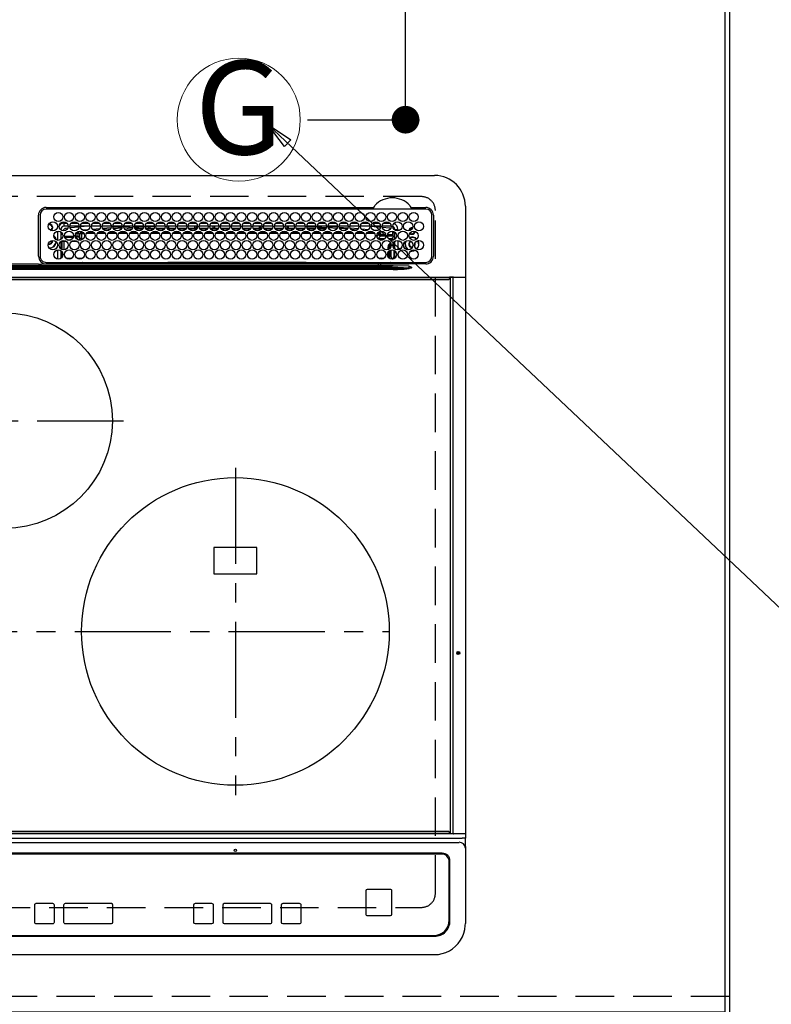
# Model space of a CAD drawing. Extents: x 28111 to 54247, y -21830 to -13430.
# Drawn here: x 45939 to 46427, y -15675 to -15035 of the extents above; entities that cross this region are included whole.
import ezdxf
from ezdxf.enums import TextEntityAlignment as Align

# ---------------------------------------------------------------- set-up
doc = ezdxf.new("R2010")
doc.units = 0
doc.header["$LTSCALE"] = 50
doc.header["$MEASUREMENT"] = 0
for name, pattern in [('CENTER', [2, 1.25, -0.25, 0.25, -0.25]), ('DASHED', [0.75, 0.5, -0.25]), ('HIDDEN', [0.375, 0.25, -0.125])]:
    doc.linetypes.add(name, pattern=pattern)
doc.layers.get('0').update_dxf_attribs({"linetype": 'CONTINUOUS'})
for name, color, linetype in [('111-壁仕上', 3, 'CONTINUOUS'), ('121-キャビネット（中）', 253, 'HIDDEN'), ('126-甲板', 2, 'CONTINUOUS'), ('150-機器', 8, 'CONTINUOUS'), ('160-文字', 254, 'CONTINUOUS'), ('166-寸法B', 11, 'CONTINUOUS')]:
    doc.layers.add(name, color=color, linetype=linetype)
doc.styles.add('KH001', font='txt')
doc.dimstyles.new('KH1xx030', dxfattribs={"dimscale": 30, "dimtxt": 2, "dimasz": 0.6, "dimexe": 0.3, "dimexo": 1.2, "dimgap": 0.5, "dimtad": 3, "dimdec": 1, "dimdsep": 46, "dimlunit": 6, "dimtxsty": 'KH001', "dimblk": 'DOT', "dimcen": 1, "dimdle": 1, "dimclrd": 256, "dimclre": 256, "dimclrt": 256, "dimadec": 0, "dimazin": 0, "dimtfac": 1, "dimtdec": 1, "dimtix": 1, "dimtmove": 2, "dimatfit": 3, "dimldrblk": 'CLOSEDBLANK', "dimfxl": 1, "dimtolj": 1, "dimtzin": 0, "dimlwd": -1, "dimlwe": -1, "dimarcsym": 0})

# ---------------------------------------------------------------- blocks, each defined once
blk = doc.blocks.new('_Dot')
at = {"color": 0, "linetype": 'ByBlock', "lineweight": -2}
blk.add_line((-0.5, 0), (-1, 0), dxfattribs=at)
at = {"color": 0, "linetype": 'ByBlock', "const_width": 0.5}
blk.add_lwpolyline([(-0.25, 0, 1), (0.25, 0, 1)], format="xyb", close=True, dxfattribs=at)
blk = doc.blocks.new('*D128')
at = {"layer": '166-寸法B', "transparency": 16777216}
for p, q in [((46432.96, -14780.06), (46805.8, -14780.06)), ((46796.8, -14798.06), (46796.8, -15662.06)), ((46432.96, -15680.06), (46805.8, -15680.06))]:
    blk.add_line(p, q, dxfattribs=at)
at = {"layer": '166-寸法B', "transparency": 16777216, "xscale": 18, "yscale": 18, "zscale": 18}
for p, rotation in [((46796.8, -14780.06), 90), ((46796.8, -15680.06), 270)]:
    blk.add_blockref('_Dot', p, dxfattribs=dict(at, rotation=rotation))
at = {"layer": '166-寸法B', "transparency": 16777216, "insert": (46751.8, -15230.06), "char_height": 60, "attachment_point": 5, "rotation": 90, "style": 'KH001'}
blk.add_mtext('\\A1;900', dxfattribs=at)
blk = doc.blocks.new('_ClosedBlank')
at = {"color": 0, "linetype": 'ByBlock', "lineweight": -2}
for p, q in [((-1, 0.167), (0, 0)), ((-1, 0.167), (-1, -0.167)), ((0, 0), (-1, -0.167))]:
    blk.add_line(p, q, dxfattribs=at)
blk = doc.blocks.new('*D138')
at = {"layer": '166-寸法B', "transparency": 16777216}
for p, q in [((46016.36, -14780.06), (46198.39, -14780.06)), ((46189.39, -15082.06), (46189.39, -14798.06)), ((46125.55, -15100.06), (46198.39, -15100.06))]:
    blk.add_line(p, q, dxfattribs=at)
at = {"layer": '166-寸法B', "transparency": 16777216, "xscale": 18, "yscale": 18, "zscale": 18}
for p, rotation in [((46189.39, -14780.06), 90), ((46189.39, -15100.06), 270)]:
    blk.add_blockref('_Dot', p, dxfattribs=dict(at, rotation=rotation))
at = {"layer": '166-寸法B', "transparency": 16777216, "insert": (46144.39, -14940.06), "char_height": 60, "attachment_point": 5, "rotation": 90, "style": 'KH001'}
blk.add_mtext('\\A1;320', dxfattribs=at)

msp = doc.modelspace()

# ---------------------------------------------------------------- linework, layer by layer
at = {"layer": '111-壁仕上', "ltscale": 2}
msp.add_line((46399.96, -14569.18), (46399.96, -16261.47), dxfattribs=at)
at = {"layer": '121-キャビネット（中）', "ltscale": 2}
msp.add_lwpolyline([(46399.96, -15670.06), (44261.96, -15670.06), (44261.96, -15011.06)], dxfattribs=at)
at = {"layer": '126-甲板', "linetype": 'DASHED'}
for p, q in [((46199.77, -15150.06), (45657.77, -15150.06)), ((46208.77, -15603.06), (46208.77, -15159.06)), ((45657.77, -15612.06), (46199.77, -15612.06))]:
    msp.add_line(p, q, dxfattribs=at)
at = {"layer": '126-甲板'}
msp.add_lwpolyline([(42802.96, -14780.06), (46396.96, -14780.06), (46396.96, -15680.06), (42802.96, -15680.06)], close=True, dxfattribs=at)
at = {"layer": '126-甲板', "linetype": 'DASHED'}
for centre, start, end in [((46199.77, -15159.06), 0, 90), ((46199.77, -15603.06), 270, 0)]:
    msp.add_arc(centre, 9, start, end, dxfattribs=at)
at = {"layer": '150-機器', "color": 13, "linetype": 'Continuous'}
for p, q in [((45649.27, -15136.33), (46208.27, -15136.33)), ((45955.77, -15157.11), (46168.5, -15157.11)), ((46202.47, -15158.13), (45955.77, -15158.13)), ((46168.5, -15157.11), (46168.67, -15157.1)), ((46192.86, -15157.1), (46192.95, -15157.11)), ((46192.95, -15157.11), (46193.03, -15157.11)), ((46193.03, -15157.11), (46202.47, -15157.11)), ((46228.27, -15156.33), (46228.27, -15202.33)), ((45950.77, -15188.83), (45950.74, -15162.13)), ((45951.77, -15162.13), (45951.77, -15188.83)), ((45958.17, -15167.73), (45958.17, -15167.95)), ((45958.17, -15167.95), (45958.17, -15168.36)), ((45967.37, -15169.33), (45967.37, -15167.33)), ((45967.37, -15167.33), (45969.31, -15167.33)), ((45971.93, -15167.33), (45976.31, -15167.33)), ((45978.93, -15167.33), (45983.31, -15167.33)), ((45985.93, -15167.33), (45990.31, -15167.33)), ((45992.93, -15167.33), (45997.31, -15167.33)), ((45999.93, -15167.33), (46004.31, -15167.33)), ((46006.93, -15167.33), (46011.31, -15167.33)), ((46013.93, -15167.33), (46018.31, -15167.33)), ((46020.93, -15167.33), (46025.31, -15167.33)), ((46027.93, -15167.33), (46032.31, -15167.33)), ((46034.93, -15167.33), (46039.31, -15167.33)), ((46041.93, -15167.33), (46046.31, -15167.33)), ((46048.93, -15167.33), (46053.31, -15167.33)), ((46055.93, -15167.33), (46060.31, -15167.33)), ((46062.93, -15167.33), (46067.31, -15167.33)), ((46069.93, -15167.33), (46074.31, -15167.33)), ((46076.93, -15167.33), (46081.31, -15167.33)), ((46083.93, -15167.33), (46088.31, -15167.33)), ((46090.93, -15167.33), (46095.31, -15167.33)), ((46097.93, -15167.33), (46102.31, -15167.33)), ((46104.93, -15167.33), (46109.31, -15167.33)), ((46111.93, -15167.33), (46116.31, -15167.33)), ((46118.93, -15167.33), (46123.31, -15167.33)), ((46125.93, -15167.33), (46130.31, -15167.33)), ((46132.93, -15167.33), (46137.31, -15167.33)), ((46139.93, -15167.33), (46144.31, -15167.33)), ((46146.93, -15167.33), (46151.31, -15167.33)), ((46153.93, -15167.33), (46158.31, -15167.33)), ((46160.93, -15167.33), (46165.31, -15167.33)), ((46167.93, -15167.33), (46172.31, -15167.33)), ((46174.93, -15167.33), (46179.31, -15167.33)), ((46206.47, -15188.83), (46206.47, -15162.13)), ((46207.49, -15162.13), (46207.49, -15188.83)), ((45957.29, -15168.38), (45957.37, -15168.36)), ((45957.37, -15168.36), (45957.37, -15168.23)), ((45959.52, -15169.71), (45959.93, -15169.71)), ((45959.93, -15170.51), (45959.52, -15170.51)), ((45959.93, -15169.71), (45960.14, -15169.71)), ((45960.14, -15170.51), (45959.93, -15170.51)), ((45963.37, -15178.47), (45963.37, -15172.49)), ((45965.37, -15171.33), (45964.84, -15171.33)), ((45965.37, -15171.33), (45965.37, -15171.82)), ((45965.37, -15173.04), (45965.37, -15177.92)), ((45965.83, -15173.46), (45965.37, -15173.46)), ((45970.11, -15169.33), (45967.37, -15169.33)), ((45969.86, -15170.59), (45968.56, -15170.73)), ((45977.11, -15169.33), (45971.12, -15169.33)), ((45977.08, -15169.87), (45971.31, -15170.44)), ((45975.25, -15175.74), (45975.25, -15173.87)), ((45975.25, -15173.87), (45976.24, -15173.87)), ((45976.24, -15173.87), (45976.24, -15175.74)), ((45977.12, -15172.52), (45977.12, -15172.58)), ((45977.12, -15172.58), (45977.14, -15172.7)), ((45977.14, -15172.7), (45977.14, -15172.79)), ((45977.14, -15172.79), (45977.15, -15172.85)), ((45978.73, -15172.74), (45977.15, -15172.87)), ((45977.15, -15172.85), (45977.15, -15172.87)), ((45977.7, -15177.2), (45977.7, -15174.15)), ((45978.7, -15174.15), (45977.7, -15174.15)), ((45984.11, -15169.33), (45978.12, -15169.33)), ((45982.75, -15169.33), (45978.14, -15169.76)), ((45978.7, -15173.15), (45979.4, -15173.15)), ((45978.7, -15173.17), (45978.7, -15173.15)), ((45978.7, -15173.23), (45978.7, -15173.17)), ((45978.7, -15173.32), (45978.7, -15173.23)), ((45978.7, -15173.44), (45978.7, -15173.32)), ((45978.7, -15173.6), (45978.7, -15173.44)), ((45978.7, -15173.77), (45978.7, -15173.6)), ((45978.7, -15173.95), (45978.7, -15173.77)), ((45978.7, -15174.15), (45978.7, -15173.95)), ((45978.7, -15174.15), (45978.7, -15177.2)), ((45980.24, -15174.15), (45978.7, -15174.15)), ((45979.28, -15171.69), (45983.3, -15171.35)), ((45987.23, -15174.14), (45981.95, -15174.15)), ((45982.8, -15173.14), (45986.39, -15173.13)), ((45991.11, -15169.33), (45985.12, -15169.33)), ((45985.75, -15171.14), (45990.78, -15170.72)), ((45989.84, -15171.8), (45986.82, -15172.06)), ((45994.23, -15174.13), (45988.95, -15174.14)), ((45989.82, -15173.13), (45993.37, -15173.12)), ((45998.11, -15169.33), (45992.12, -15169.33)), ((45992.39, -15170.58), (45997.97, -15170.11)), ((45997.46, -15171.16), (45993.05, -15171.53)), ((46001.23, -15174.13), (45995.96, -15174.13)), ((45996.83, -15173.12), (46000.37, -15173.12)), ((46005.11, -15169.33), (45999.12, -15169.33)), ((45999.24, -15170.01), (46005.1, -15169.64)), ((46004.8, -15170.66), (45999.65, -15170.99)), ((46008.22, -15174.12), (46002.97, -15174.12)), ((46003.84, -15173.12), (46007.36, -15173.11)), ((46012.11, -15169.33), (46006.12, -15169.33)), ((46006.17, -15169.58), (46010.09, -15169.33)), ((46011.93, -15170.22), (46006.38, -15170.56)), ((46008.29, -15171.06), (46011.6, -15171.06)), ((46015.22, -15174.11), (46009.97, -15174.12)), ((46010.85, -15173.11), (46014.35, -15173.11)), ((46019.11, -15169.33), (46013.12, -15169.33)), ((46019.07, -15169.77), (46013.26, -15170.13)), ((46013.36, -15170.56), (46018.87, -15170.56)), ((46013.63, -15171.06), (46018.6, -15171.06)), ((46022.21, -15174.1), (46016.98, -15174.11)), ((46017.86, -15173.1), (46021.34, -15173.1)), ((46026.11, -15169.33), (46020.12, -15169.33)), ((46021.24, -15169.63), (46020.19, -15169.7)), ((46020.36, -15170.56), (46022.37, -15170.56)), ((46020.63, -15171.06), (46025.6, -15171.06)), ((46026.08, -15169.43), (46021.24, -15169.63)), ((46022.37, -15170.56), (46022.37, -15169.61)), ((46023.37, -15170.56), (46022.37, -15170.56)), ((46023.37, -15170.56), (46023.37, -15169.64)), ((46023.37, -15170.56), (46025.87, -15170.56)), ((46029.21, -15174.1), (46023.98, -15174.1)), ((46024.87, -15173.1), (46028.34, -15173.1)), ((46033.11, -15169.33), (46027.12, -15169.33)), ((46027.36, -15170.56), (46032.87, -15170.56)), ((46027.63, -15171.06), (46032.6, -15171.06)), ((46036.21, -15174.09), (46030.99, -15174.09)), ((46031.88, -15173.09), (46035.33, -15173.09)), ((46040.11, -15169.33), (46034.12, -15169.33)), ((46034.17, -15169.33), (46034.17, -15169.93)), ((46035.17, -15170.56), (46034.36, -15170.56)), ((46034.63, -15171.06), (46039.6, -15171.06)), ((46035.17, -15169.33), (46035.17, -15170.56)), ((46035.17, -15170.56), (46039.87, -15170.56)), ((46043.2, -15174.08), (46037.99, -15174.09)), ((46038.89, -15173.09), (46042.32, -15173.08)), ((46047.11, -15169.33), (46041.12, -15169.33)), ((46041.36, -15170.56), (46046.87, -15170.56)), ((46041.63, -15171.06), (46046.6, -15171.06)), ((46050.2, -15174.08), (46045, -15174.08)), ((46045.9, -15173.08), (46049.32, -15173.08)), ((46054.11, -15169.33), (46048.12, -15169.33)), ((46048.36, -15170.56), (46052.37, -15170.56)), ((46048.63, -15171.06), (46053.6, -15171.06)), ((46057.19, -15174.07), (46052, -15174.07)), ((46052.37, -15170.56), (46052.37, -15169.33)), ((46053.37, -15170.56), (46052.37, -15170.56)), ((46052.91, -15173.07), (46056.31, -15173.07)), ((46053.37, -15170.56), (46053.37, -15169.33)), ((46053.37, -15170.56), (46053.87, -15170.56)), ((46061.11, -15169.33), (46055.12, -15169.33)), ((46055.36, -15170.56), (46060.87, -15170.56)), ((46055.63, -15171.06), (46060.6, -15171.06)), ((46064.19, -15174.06), (46059.01, -15174.07)), ((46059.92, -15173.07), (46063.3, -15173.07)), ((46068.11, -15169.33), (46062.12, -15169.33)), ((46062.36, -15170.56), (46064.17, -15170.56)), ((46062.63, -15171.06), (46067.6, -15171.06)), ((46064.17, -15169.33), (46064.17, -15170.56)), ((46065.17, -15170.56), (46064.17, -15170.56)), ((46065.17, -15169.33), (46065.17, -15170.56)), ((46065.17, -15170.56), (46067.87, -15170.56)), ((46071.19, -15174.05), (46066.01, -15174.06)), ((46066.93, -15173.06), (46070.29, -15173.06)), ((46075.11, -15169.33), (46069.12, -15169.33)), ((46069.36, -15170.56), (46074.87, -15170.56)), ((46069.63, -15171.06), (46074.6, -15171.06)), ((46074.17, -15174.05), (46073.02, -15174.05)), ((46073.94, -15173.06), (46074.17, -15173.06)), ((46074.17, -15173.06), (46077.29, -15173.06)), ((46078.19, -15174.05), (46074.17, -15174.05)), ((46082.11, -15169.33), (46076.12, -15169.33)), ((46076.36, -15170.56), (46081.87, -15170.56)), ((46076.63, -15171.06), (46081.6, -15171.06)), ((46085.19, -15174.06), (46080.01, -15174.06)), ((46080.93, -15173.06), (46084.3, -15173.07)), ((46089.11, -15169.33), (46083.12, -15169.33)), ((46083.37, -15170.56), (46083.36, -15170.56)), ((46083.37, -15170.56), (46083.37, -15169.33)), ((46083.37, -15170.56), (46088.87, -15170.56)), ((46083.63, -15171.06), (46088.6, -15171.06)), ((46092.19, -15174.07), (46087.01, -15174.06)), ((46087.92, -15173.07), (46091.31, -15173.07)), ((46096.11, -15169.33), (46090.12, -15169.33)), ((46090.36, -15170.56), (46094.17, -15170.56)), ((46090.63, -15171.06), (46095.6, -15171.06)), ((46099.2, -15174.07), (46094, -15174.07)), ((46094.17, -15169.33), (46094.17, -15170.56)), ((46095.17, -15170.56), (46094.17, -15170.56)), ((46094.91, -15173.08), (46098.32, -15173.08)), ((46095.17, -15169.33), (46095.17, -15170.56)), ((46095.17, -15170.56), (46095.87, -15170.56)), ((46103.11, -15169.33), (46097.12, -15169.33)), ((46097.36, -15170.56), (46102.87, -15170.56)), ((46097.63, -15171.06), (46102.6, -15171.06)), ((46106.2, -15174.08), (46101, -15174.08)), ((46101.9, -15173.08), (46105.33, -15173.09)), ((46110.11, -15169.33), (46104.12, -15169.33)), ((46104.36, -15170.56), (46109.87, -15170.56)), ((46104.63, -15171.06), (46109.6, -15171.06)), ((46113.2, -15174.09), (46108, -15174.08)), ((46108.88, -15173.09), (46112.34, -15173.09)), ((46117.11, -15169.33), (46111.12, -15169.33)), ((46111.36, -15170.56), (46112.37, -15170.56)), ((46111.63, -15171.06), (46116.6, -15171.06)), ((46112.37, -15170.56), (46112.37, -15169.33)), ((46113.37, -15170.56), (46112.37, -15170.56)), ((46113.37, -15170.56), (46113.37, -15169.33)), ((46113.37, -15170.56), (46116.87, -15170.56)), ((46120.21, -15174.09), (46114.99, -15174.09)), ((46115.87, -15173.1), (46119.34, -15173.1)), ((46124.11, -15169.33), (46118.12, -15169.33)), ((46118.36, -15170.56), (46123.87, -15170.56)), ((46118.63, -15171.06), (46123.6, -15171.06)), ((46124.09, -15169.54), (46120.37, -15169.33)), ((46127.21, -15174.1), (46121.99, -15174.1)), ((46122.86, -15173.1), (46126.35, -15173.11)), ((46131.11, -15169.33), (46125.12, -15169.33)), ((46131.02, -15169.93), (46125.17, -15169.6)), ((46125.36, -15170.56), (46130.87, -15170.56)), ((46125.63, -15171.06), (46130.6, -15171.06)), ((46134.22, -15174.11), (46128.98, -15174.1)), ((46129.85, -15173.11), (46133.36, -15173.11)), ((46138.11, -15169.33), (46132.12, -15169.33)), ((46137.9, -15170.32), (46132.24, -15170)), ((46132.36, -15170.56), (46137.87, -15170.56)), ((46132.63, -15171.06), (46137.6, -15171.06)), ((46141.22, -15174.11), (46135.98, -15174.11)), ((46136.84, -15173.12), (46140.37, -15173.12)), ((46145.11, -15169.33), (46139.12, -15169.33)), ((46139.13, -15169.39), (46144.8, -15169.7)), ((46144.75, -15170.7), (46139.31, -15170.39)), ((46139.63, -15171.06), (46140.04, -15171.06)), ((46148.22, -15174.12), (46142.97, -15174.12)), ((46143.83, -15173.12), (46147.38, -15173.13)), ((46144.79, -15170.7), (46144.75, -15170.7)), ((46144.8, -15169.7), (46145.08, -15169.73)), ((46152.11, -15169.33), (46146.12, -15169.33)), ((46146.21, -15169.82), (46151.91, -15170.29)), ((46151.39, -15171.25), (46146.56, -15170.85)), ((46155.23, -15174.13), (46149.97, -15174.12)), ((46150.82, -15173.13), (46154.39, -15173.13)), ((46159.11, -15169.33), (46153.12, -15169.33)), ((46153.31, -15170.4), (46158.72, -15170.85)), ((46157.88, -15171.78), (46153.95, -15171.46)), ((46162.23, -15174.13), (46156.96, -15174.13)), ((46157.81, -15173.14), (46161.4, -15173.14)), ((46166.11, -15169.33), (46160.12, -15169.33)), ((46160.66, -15171), (46165.27, -15171.38)), ((46163.9, -15172.27), (46161.89, -15172.11)), ((46169.24, -15174.15), (46163.96, -15174.14)), ((46164.79, -15173.14), (46168.4, -15173.15)), ((46166.12, -15169.38), (46165.58, -15169.33)), ((46173.11, -15169.33), (46167.12, -15169.33)), ((46173.04, -15170.04), (46167.12, -15169.47)), ((46168.18, -15171.62), (46171.27, -15171.87)), ((46171.26, -15172.07), (46171.25, -15172.16)), ((46171.27, -15171.87), (46171.26, -15172.07)), ((46171.27, -15171.87), (46171.55, -15171.95)), ((46173.09, -15173.87), (46172.09, -15173.87)), ((46172.09, -15174.74), (46172.09, -15173.87)), ((46173.09, -15173.87), (46173.09, -15174.74)), ((46180.12, -15169.33), (46174.12, -15169.33)), ((46179.13, -15170.66), (46174.22, -15170.16)), ((46179.36, -15170.7), (46179.13, -15170.66)), ((46179.72, -15170.85), (46179.36, -15170.7)), ((46180.93, -15172.65), (46180.93, -15174.74)), ((46180.98, -15172.66), (46180.93, -15172.65)), ((46180.98, -15173.18), (46180.98, -15172.66)), ((46182.37, -15173.46), (46180.98, -15173.46)), ((46181.03, -15173.69), (46181, -15173.68)), ((46181.03, -15173.69), (46181.03, -15175.77)), ((46182.37, -15173.69), (46181.03, -15173.69)), ((46182.37, -15171.33), (46184.37, -15171.33)), ((46182.37, -15171.82), (46182.37, -15171.33)), ((46182.37, -15177.92), (46182.37, -15173.04)), ((46184.37, -15171.33), (46184.37, -15172.37)), ((45959.52, -15178.96), (45959.49, -15178.65)), ((45966.51, -15174.69), (45965.37, -15174.69)), ((45965.37, -15179.14), (45965.37, -15184.02)), ((45965.78, -15176.77), (45966.32, -15176.77)), ((45965.78, -15176.77), (45966.13, -15177.12)), ((45966.2, -15179.2), (45965.86, -15178.86)), ((45967.2, -15179.2), (45966.2, -15179.2)), ((45966.2, -15184.44), (45966.2, -15179.2)), ((45967.2, -15179.2), (45967.2, -15178.58)), ((45968.93, -15179.2), (45967.2, -15179.2)), ((45967.2, -15179.2), (45967.2, -15184.58)), ((45967.63, -15175.74), (45973.6, -15175.74)), ((45973.34, -15176.74), (45967.89, -15176.74)), ((45969.34, -15178.2), (45971.89, -15178.2)), ((45975.93, -15179.2), (45972.3, -15179.2)), ((45974.63, -15175.74), (45975.25, -15175.74)), ((45975.25, -15176.74), (45974.89, -15176.74)), ((45975.25, -15175.74), (45976.24, -15175.74)), ((45975.25, -15175.74), (45975.25, -15176.74)), ((45976.7, -15178.2), (45975.25, -15176.74)), ((45976.24, -15175.74), (45977.7, -15177.2)), ((45976.34, -15178.2), (45976.7, -15178.2)), ((45976.7, -15178.34), (45976.7, -15178.2)), ((45978.7, -15177.2), (45977.7, -15177.2)), ((46170.63, -15175.21), (46170.63, -15175.75)), ((46170.69, -15176.14), (46172.09, -15174.74)), ((46173.09, -15175.74), (46171.63, -15177.2)), ((46171.63, -15177.2), (46176.08, -15177.2)), ((46171.63, -15177.73), (46171.63, -15177.2)), ((46173.09, -15174.74), (46172.09, -15174.74)), ((46174.89, -15178.2), (46172.34, -15178.2)), ((46173.09, -15174.74), (46173.09, -15175.74)), ((46173.09, -15174.74), (46176.52, -15174.74)), ((46176.6, -15175.74), (46173.09, -15175.74)), ((46180.98, -15175.74), (46177.63, -15175.74)), ((46177.71, -15174.74), (46180.93, -15174.74)), ((46178.15, -15177.2), (46180.49, -15177.2)), ((46180.49, -15178.2), (46179.34, -15178.2)), ((46180.49, -15177.2), (46181.92, -15175.77)), ((46180.49, -15178.2), (46180.49, -15177.2)), ((46180.49, -15178.2), (46181.49, -15178.2)), ((46180.49, -15178.48), (46180.49, -15178.2)), ((46181.03, -15175.77), (46180.98, -15175.74)), ((46181.03, -15175.77), (46181.92, -15175.77)), ((46181.47, -15180.16), (46181.49, -15180.16)), ((46182.37, -15177.32), (46181.49, -15178.2)), ((46181.49, -15178.2), (46181.49, -15178.35)), ((46181.49, -15180.12), (46181.49, -15180.16)), ((46181.49, -15180.16), (46181.58, -15180.16)), ((46182.37, -15184.02), (46182.37, -15179.14)), ((46184.37, -15178.59), (46184.37, -15184.57)), ((46195.32, -15180.96), (46195.28, -15180.6)), ((45963.37, -15190.67), (45963.37, -15184.69)), ((45965.37, -15185.24), (45965.37, -15190.12)), ((45966.2, -15189.2), (45966.2, -15186.16)), ((46178.03, -15182.66), (46178.53, -15182.66)), ((46178.03, -15184.44), (46178.03, -15182.66)), ((46178.03, -15189.2), (46178.03, -15186.16)), ((46179.03, -15182.66), (46178.53, -15182.66)), ((46178.53, -15184.23), (46178.53, -15182.66)), ((46178.53, -15189.84), (46178.53, -15185.52)), ((46179.03, -15182.66), (46179.03, -15183.89)), ((46179.03, -15185.13), (46179.03, -15190.23)), ((46180, -15189.19), (46180, -15184.74)), ((46181.12, -15181.65), (46181.12, -15181.51)), ((46181.62, -15181.16), (46181.15, -15181.16)), ((46181.67, -15182.97), (46181.46, -15182.97)), ((46181.62, -15181.16), (46181.62, -15182.14)), ((46181.63, -15182.14), (46181.62, -15182.14)), ((46181.67, -15183.14), (46181.67, -15183.32)), ((46181.67, -15184.87), (46181.67, -15189.17)), ((46182.37, -15190.12), (46182.37, -15185.24)), ((46192.6, -15185.46), (46193.57, -15185.56)), ((46192.8, -15185.29), (46193.57, -15185.36)), ((46193.57, -15183.06), (46193.73, -15183.05)), ((46193.57, -15185.36), (46194.81, -15185.18)), ((46193.57, -15185.56), (46194.86, -15185.37)), ((46194.81, -15185.18), (46195.61, -15184.85)), ((46194.86, -15185.37), (46195.85, -15184.95)), ((46195.12, -15181.76), (46195.18, -15181.63)), ((46195.18, -15181.63), (46195.32, -15180.96)), ((45955.77, -15192.83), (46202.47, -15192.83)), ((45967.2, -15192.83), (45967.2, -15193.82)), ((45968.87, -15190.12), (45972.36, -15190.12)), ((45975.87, -15190.12), (45979.36, -15190.12)), ((45979.97, -15193.05), (45979.49, -15193.54)), ((45979.49, -15193.66), (45979.49, -15193.54)), ((45979.95, -15193.83), (45979.96, -15193.15)), ((45980.46, -15193.15), (45980.45, -15193.83)), ((45980.46, -15192.83), (45980.46, -15193.15)), ((46034.87, -15193.15), (45980.46, -15193.15)), ((46034.86, -15193.83), (46034.87, -15193.15)), ((46034.87, -15193.15), (46034.87, -15192.95)), ((46035.17, -15192.95), (46035.17, -15192.83)), ((46035.17, -15192.95), (46035.17, -15193.15)), ((46124.56, -15192.95), (46035.17, -15192.95)), ((46035.17, -15193.46), (46035.17, -15193.15)), ((46035.17, -15193.15), (46124.56, -15193.15)), ((46124.56, -15193.46), (46035.17, -15193.46)), ((46124.56, -15192.95), (46124.56, -15192.83)), ((46124.56, -15193.15), (46124.56, -15192.95)), ((46124.56, -15193.46), (46124.56, -15193.15)), ((46124.86, -15192.95), (46124.86, -15193.15)), ((46124.86, -15193.15), (46124.87, -15193.83)), ((46179.31, -15193.15), (46124.86, -15193.15)), ((46173.63, -15190.68), (46173.63, -15190.12)), ((46173.63, -15190.12), (46175.36, -15190.12)), ((46179.31, -15193.15), (46179.31, -15192.83)), ((46179.32, -15193.83), (46179.31, -15193.15)), ((46179.81, -15193.15), (46179.82, -15193.83)), ((46180.53, -15193.82), (46180.53, -15192.83)), ((46180.53, -15193.82), (46180.53, -15192.83)), ((46181.41, -15193.54), (46180.7, -15192.83)), ((46181.12, -15190.19), (46181, -15190.19)), ((46181.12, -15190.24), (46181.12, -15190.19)), ((46181.62, -15190.24), (46181.12, -15190.24)), ((46181.62, -15190.18), (46181.63, -15190.17)), ((46181.62, -15190.18), (46181.62, -15190.24)), ((46181.62, -15190.24), (46181.81, -15190.43)), ((46181.97, -15192.96), (46181.97, -15192.83)), ((45676.11, -15196.47), (46181.42, -15196.47)), ((46181.42, -15197.41), (45676.11, -15197.41)), ((45685.81, -15195.15), (46171.72, -15195.15)), ((46171.72, -15195.93), (45685.81, -15195.93)), ((45950.75, -15193.92), (45928.77, -15193.92)), ((46035.66, -15195.03), (45928.77, -15195.03)), ((45953.48, -15193.83), (46075.69, -15193.83)), ((45979.49, -15193.66), (45979.95, -15193.66)), ((46171.72, -15195.03), (46035.66, -15195.03)), ((46075.69, -15193.83), (46171.72, -15193.83)), ((46171.72, -15195.03), (46171.72, -15193.83)), ((46171.72, -15193.83), (46173.12, -15193.83)), ((46173.21, -15195.03), (46171.72, -15195.03)), ((46171.72, -15195.15), (46171.72, -15195.03)), ((46171.72, -15195.15), (46171.72, -15195.93)), ((46173.12, -15193.83), (46191.09, -15193.83)), ((46181.42, -15196.47), (46173.14, -15195.97)), ((46173.21, -15195.03), (46173.21, -15195.19)), ((46181.36, -15195.15), (46173.21, -15195.03)), ((46173.21, -15195.19), (46191.72, -15196.3)), ((46191.72, -15195.33), (46181.36, -15195.15)), ((46181.42, -15196.47), (46181.42, -15197.41)), ((46191.09, -15193.83), (46191.61, -15193.83)), ((46191.61, -15193.83), (46191.61, -15193.68)), ((46193.21, -15193.85), (46191.61, -15193.83)), ((46191.7, -15196.53), (46193.19, -15196.35)), ((46191.7, -15196.53), (46191.71, -15196.56)), ((46191.71, -15196.56), (46191.72, -15196.59)), ((46191.72, -15196.3), (46191.72, -15195.33)), ((46191.72, -15196.59), (46191.73, -15196.62)), ((46191.73, -15196.62), (46191.74, -15196.66)), ((46191.74, -15196.66), (46191.75, -15196.69)), ((46191.75, -15196.69), (46191.76, -15196.72)), ((46191.76, -15196.72), (46191.77, -15196.76)), ((46191.77, -15196.76), (46191.78, -15196.79)), ((46193.19, -15196.36), (46191.78, -15196.79)), ((46193.19, -15196.35), (46193.21, -15196.35)), ((46193.21, -15196.35), (46193.19, -15196.36)), ((46202.47, -15193.85), (46193.21, -15193.85)), ((46193.21, -15195.83), (46193.21, -15196.35)), ((45639.67, -15202.33), (46217.87, -15202.33)), ((46217.87, -15202.83), (45639.67, -15202.83)), ((45639.97, -15203.83), (46217.57, -15203.83)), ((46220.58, -15202.33), (46217.87, -15202.33)), ((46217.87, -15202.33), (46217.87, -15202.83)), ((46217.87, -15202.83), (46217.87, -15203.53)), ((46218.67, -15202.57), (46218.68, -15202.52)), ((46218.67, -15202.63), (46218.67, -15202.57)), ((46220.43, -15202.63), (46218.67, -15202.63)), ((46218.67, -15564.03), (46218.67, -15202.63)), ((46218.68, -15202.52), (46218.69, -15202.46)), ((46218.69, -15202.46), (46218.71, -15202.42)), ((46218.71, -15202.42), (46218.73, -15202.38)), ((46218.73, -15202.38), (46218.76, -15202.35)), ((46218.76, -15202.35), (46218.79, -15202.34)), ((46218.79, -15202.34), (46218.82, -15202.33)), ((46220.43, -15202.57), (46220.44, -15202.52)), ((46220.43, -15202.63), (46220.43, -15202.57)), ((46220.94, -15202.63), (46220.43, -15202.63)), ((46220.43, -15564.03), (46220.43, -15202.63)), ((46220.44, -15202.52), (46220.46, -15202.46)), ((46220.46, -15202.46), (46220.48, -15202.42)), ((46220.48, -15202.42), (46220.5, -15202.38)), ((46220.5, -15202.38), (46220.53, -15202.35)), ((46220.53, -15202.35), (46220.55, -15202.34)), ((46220.55, -15202.34), (46220.58, -15202.33)), ((46220.58, -15202.33), (46220.94, -15202.33)), ((46220.58, -15202.33), (46220.58, -15202.33)), ((46220.94, -15202.63), (46220.94, -15202.33)), ((46220.94, -15202.33), (46226.67, -15202.33)), ((46226.67, -15202.63), (46220.94, -15202.63)), ((46226.67, -15202.63), (46226.67, -15202.33)), ((46226.67, -15202.33), (46228.37, -15202.33)), ((46228.67, -15202.63), (46226.67, -15202.63)), ((46228.67, -15564.03), (46228.67, -15202.63)), ((46092.77, -15378.21), (46064.77, -15378.21)), ((46064.77, -15378.21), (46064.77, -15395.21)), ((46092.77, -15395.21), (46092.77, -15378.21)), ((46064.77, -15395.21), (46092.77, -15395.21)), ((45639.67, -15563.83), (46217.87, -15563.83)), ((46217.87, -15564.33), (45639.67, -15564.33)), ((46217.57, -15562.83), (45639.97, -15562.83)), ((46217.87, -15563.83), (46217.87, -15563.13)), ((46217.87, -15563.83), (46217.87, -15564.33)), ((46220.58, -15564.33), (46217.87, -15564.33)), ((46218.67, -15564.09), (46218.67, -15564.03)), ((46218.68, -15564.15), (46218.67, -15564.09)), ((46218.69, -15564.2), (46218.68, -15564.15)), ((46218.71, -15564.24), (46218.69, -15564.2)), ((46218.73, -15564.28), (46218.71, -15564.24)), ((46218.76, -15564.31), (46218.73, -15564.28)), ((46218.79, -15564.33), (46218.76, -15564.31)), ((46218.82, -15564.33), (46218.79, -15564.33)), ((46220.43, -15564.03), (46220.43, -15564.09)), ((46220.43, -15564.09), (46220.44, -15564.15)), ((46220.44, -15564.15), (46220.46, -15564.2)), ((46220.46, -15564.2), (46220.48, -15564.24)), ((46220.48, -15564.24), (46220.5, -15564.28)), ((46220.5, -15564.28), (46220.53, -15564.31)), ((46220.53, -15564.31), (46220.55, -15564.33)), ((46220.55, -15564.33), (46220.58, -15564.33)), ((46220.94, -15564.33), (46220.58, -15564.33)), ((46220.58, -15564.33), (46220.58, -15564.33)), ((46226.67, -15564.33), (46220.94, -15564.33)), ((46228.37, -15564.33), (46226.67, -15564.33)), ((46228.27, -15564.33), (46228.27, -15567)), ((46228.63, -15564.03), (46228.67, -15564.03)), ((45631.27, -15567), (46226.27, -15567)), ((45633.27, -15569.78), (46224.27, -15569.78)), ((46228.27, -15567), (46226.27, -15567)), ((46228.27, -15572.54), (46228.27, -15567)), ((46213.27, -15576.85), (45644.27, -15576.85)), ((46212.77, -15577.35), (45644.77, -15577.35)), ((46212.77, -15577.36), (45644.77, -15577.36)), ((46212.77, -15577.35), (46212.77, -15577.36)), ((46228.27, -15572.54), (46228.27, -15573.47)), ((46228.27, -15573.47), (46228.27, -15621.1)), ((46217.77, -15582.35), (46217.77, -15582.36)), ((46217.77, -15620.35), (46217.77, -15582.36)), ((46218.27, -15620.83), (46218.27, -15581.85)), ((46163.51, -15601.36), (46163.51, -15601.34)), ((46163.51, -15601.36), (46163.51, -15616.36)), ((46164.51, -15600.36), (46164.51, -15600.34)), ((46179.51, -15600.34), (46164.51, -15600.34)), ((46179.51, -15600.36), (46164.51, -15600.36)), ((46179.51, -15600.36), (46179.51, -15600.34)), ((46180.51, -15601.36), (46180.51, -15601.34)), ((46180.51, -15616.36), (46180.51, -15601.36)), ((45960.11, -15609.59), (45949.11, -15609.59)), ((45949.11, -15609.61), (45949.11, -15609.59)), ((45960.11, -15609.61), (45960.11, -15609.59)), ((45998.11, -15609.59), (45968.11, -15609.59)), ((45968.11, -15609.61), (45968.11, -15609.59)), ((45998.11, -15609.61), (45998.11, -15609.59)), ((46063.52, -15609.59), (46052.52, -15609.59)), ((46052.52, -15609.61), (46052.52, -15609.59)), ((46063.52, -15609.61), (46063.52, -15609.59)), ((46101.52, -15609.59), (46071.52, -15609.59)), ((46071.52, -15609.61), (46071.52, -15609.59)), ((46101.52, -15609.61), (46101.52, -15609.59)), ((46120.52, -15609.59), (46109.52, -15609.59)), ((46109.52, -15609.61), (46109.52, -15609.59)), ((46120.52, -15609.61), (46120.52, -15609.59)), ((45948.11, -15610.61), (45948.11, -15610.59)), ((45948.11, -15610.61), (45948.11, -15621.6)), ((45960.11, -15609.61), (45949.11, -15609.61)), ((45961.11, -15610.61), (45961.11, -15610.59)), ((45961.11, -15621.6), (45961.11, -15610.61)), ((45967.11, -15610.61), (45967.11, -15610.59)), ((45967.11, -15610.61), (45967.11, -15621.6)), ((45998.11, -15609.61), (45968.11, -15609.61)), ((45999.11, -15610.61), (45999.11, -15610.59)), ((45999.11, -15621.6), (45999.11, -15610.61)), ((46051.52, -15610.61), (46051.52, -15610.59)), ((46051.52, -15610.61), (46051.52, -15621.6)), ((46063.52, -15609.61), (46052.52, -15609.61)), ((46064.52, -15610.61), (46064.52, -15610.59)), ((46064.52, -15621.6), (46064.52, -15610.61)), ((46070.52, -15610.61), (46070.52, -15610.59)), ((46070.52, -15610.61), (46070.52, -15621.6)), ((46101.52, -15609.61), (46071.52, -15609.61)), ((46102.52, -15610.61), (46102.52, -15610.59)), ((46102.52, -15621.6), (46102.52, -15610.61)), ((46108.52, -15610.61), (46108.52, -15610.59)), ((46108.52, -15610.61), (46108.52, -15621.6)), ((46120.52, -15609.61), (46109.52, -15609.61)), ((46121.52, -15610.61), (46121.52, -15610.59)), ((46121.52, -15621.6), (46121.52, -15610.61)), ((46164.51, -15617.36), (46179.51, -15617.36)), ((46228.27, -15621.1), (46228.27, -15622.49)), ((45949.11, -15622.6), (45960.11, -15622.6)), ((45968.11, -15622.6), (45998.11, -15622.6)), ((46052.52, -15622.6), (46063.52, -15622.6)), ((46071.52, -15622.6), (46101.52, -15622.6)), ((46109.52, -15622.6), (46120.52, -15622.6)), ((45649.27, -15630.83), (46208.27, -15630.83)), ((45649.77, -15630.34), (46207.77, -15630.34)), ((45649.27, -15642.74), (46208.27, -15642.74))]:
    msp.add_line(p, q, dxfattribs=at)
at = {"layer": '150-機器', "color": 161, "linetype": 'CENTER'}
for p, q in [((45850, -15295.71), (46005.97, -15295.71)), ((46078.77, -15326.35), (46078.77, -15539.07)), ((45674.37, -15432.71), (46178.77, -15432.71))]:
    msp.add_line(p, q, dxfattribs=at)
at = {"layer": '150-機器', "color": 13, "linetype": 'Continuous'}
for points in [[(46180.98, -15173.18), (46180.98, -15173.25), (46180.98, -15173.31), (46180.98, -15173.37), (46180.98, -15173.42), (46180.98, -15173.48), (46180.99, -15173.52), (46180.99, -15173.57), (46180.99, -15173.6), (46180.99, -15173.63), (46181, -15173.66), (46181, -15173.67), (46181, -15173.68), (46181, -15173.68)], [(45965.78, -15176.77), (45965.66, -15176.78), (45965.53, -15176.8), (45965.41, -15176.84), (45965.37, -15176.86)], [(45976.7, -15178.2), (45976.83, -15178.19), (45976.95, -15178.17), (45977.07, -15178.13), (45977.18, -15178.07), (45977.29, -15178.01), (45977.39, -15177.93), (45977.47, -15177.84), (45977.55, -15177.74), (45977.61, -15177.63), (45977.65, -15177.51), (45977.68, -15177.39), (45977.7, -15177.27), (45977.7, -15177.2)], [(45978.3, -15178.4), (45978.44, -15178.19), (45978.55, -15177.97), (45978.63, -15177.73), (45978.68, -15177.49), (45978.7, -15177.24), (45978.7, -15177.2)], [(46171.03, -15177), (46171.13, -15177.06), (46171.24, -15177.12), (46171.36, -15177.16), (46171.48, -15177.19), (46171.61, -15177.2), (46171.63, -15177.2)], [(46180.93, -15174.74), (46180.93, -15174.86), (46180.93, -15174.99), (46180.93, -15175.1), (46180.93, -15175.22), (46180.94, -15175.32), (46180.94, -15175.42), (46180.94, -15175.51), (46180.95, -15175.58), (46180.96, -15175.64), (46180.96, -15175.69), (46180.97, -15175.72), (46180.97, -15175.74), (46180.98, -15175.74)], [(46181.62, -15181.16), (46181.62, -15181.03), (46181.61, -15180.91), (46181.61, -15180.79), (46181.61, -15180.68), (46181.61, -15180.57), (46181.61, -15180.48), (46181.6, -15180.39), (46181.6, -15180.32), (46181.6, -15180.26), (46181.59, -15180.21), (46181.59, -15180.18), (46181.58, -15180.16), (46181.58, -15180.16)], [(46182.37, -15175.88), (46182.25, -15175.83), (46182.13, -15175.8), (46182.01, -15175.78), (46181.92, -15175.77)], [(46181.62, -15182.14), (46181.61, -15182.14), (46181.6, -15182.14), (46181.57, -15182.13), (46181.55, -15182.13), (46181.51, -15182.13), (46181.47, -15182.13), (46181.42, -15182.13), (46181.37, -15182.13), (46181.32, -15182.13), (46181.26, -15182.13), (46181.2, -15182.13), (46181.13, -15182.13), (46181.12, -15182.13)], [(46181.67, -15183.14), (46181.67, -15183.02), (46181.67, -15182.9), (46181.67, -15182.78), (46181.66, -15182.67), (46181.66, -15182.56), (46181.66, -15182.46), (46181.66, -15182.38), (46181.65, -15182.3), (46181.65, -15182.24), (46181.65, -15182.2), (46181.64, -15182.16), (46181.64, -15182.15), (46181.63, -15182.14)], [(45979.49, -15193.54), (45979.48, -15193.41), (45979.46, -15193.29), (45979.42, -15193.17), (45979.37, -15193.06), (45979.3, -15192.95), (45979.22, -15192.85), (45979.2, -15192.83)], [(46173.63, -15190.12), (46173.38, -15190.14), (46173.13, -15190.18), (46172.89, -15190.26), (46172.67, -15190.37), (46172.5, -15190.47)], [(46180, -15189.19), (46180.01, -15189.31), (46180.03, -15189.43), (46180.07, -15189.55), (46180.13, -15189.67), (46180.19, -15189.77), (46180.27, -15189.87), (46180.36, -15189.95), (46180.46, -15190.03), (46180.57, -15190.09), (46180.69, -15190.14), (46180.81, -15190.17), (46180.93, -15190.18), (46181, -15190.19)], [(46180.88, -15190.67), (46180.93, -15190.63), (46180.98, -15190.59), (46181.02, -15190.54), (46181.05, -15190.49), (46181.08, -15190.44), (46181.1, -15190.38), (46181.11, -15190.32), (46181.12, -15190.25), (46181.12, -15190.24)], [(46181.12, -15190.19), (46181.18, -15190.19), (46181.24, -15190.19), (46181.3, -15190.19), (46181.36, -15190.19), (46181.41, -15190.19), (46181.46, -15190.18), (46181.5, -15190.18), (46181.54, -15190.18), (46181.57, -15190.18), (46181.59, -15190.18), (46181.61, -15190.18), (46181.61, -15190.18), (46181.62, -15190.18)], [(46181.63, -15190.17), (46181.64, -15190.16), (46181.64, -15190.14), (46181.65, -15190.1), (46181.65, -15190.04), (46181.65, -15189.98), (46181.66, -15189.89), (46181.66, -15189.8), (46181.66, -15189.7), (46181.67, -15189.59), (46181.67, -15189.47), (46181.67, -15189.35), (46181.67, -15189.23), (46181.67, -15189.17)], [(45979.47, -15193.84), (45979.49, -15193.71), (45979.49, -15193.66)], [(46173.21, -15195.19), (46171.72, -15195.15)], [(46173.14, -15195.97), (46171.72, -15195.93)], [(46181.42, -15196.47), (46184.13, -15196.55), (46186.51, -15196.6), (46188.53, -15196.61), (46190.15, -15196.6), (46191.35, -15196.55), (46191.7, -15196.53)], [(46181.42, -15197.41), (46184.14, -15197.39), (46186.54, -15197.32), (46188.57, -15197.21), (46190.21, -15197.06), (46191.42, -15196.88), (46191.78, -15196.79)], [(46191.72, -15196.3), (46193.21, -15196.35)], [(46208.27, -15642.74), (46210.76, -15642.58), (46213.21, -15642.11), (46215.59, -15641.33), (46217.85, -15640.26), (46219.97, -15638.91), (46221.9, -15637.3), (46223.62, -15635.47), (46225.09, -15633.43), (46226.31, -15631.22), (46227.25, -15628.88), (46227.88, -15626.43), (46228.22, -15623.92), (46228.27, -15622.49)]]:
    msp.add_lwpolyline(points, dxfattribs=at)
for centre, radius in [((45963.62, -15163.28), 3), ((45970.62, -15163.28), 3), ((45977.62, -15163.28), 3), ((45984.62, -15163.28), 3), ((45991.62, -15163.28), 3), ((45998.62, -15163.28), 3), ((46005.62, -15163.28), 3), ((46012.62, -15163.28), 3), ((46019.62, -15163.28), 3), ((46026.62, -15163.28), 3), ((46033.62, -15163.28), 3), ((46040.62, -15163.28), 3), ((46047.62, -15163.28), 3), ((46054.62, -15163.28), 3), ((46061.62, -15163.28), 3), ((46068.62, -15163.28), 3), ((46075.62, -15163.28), 3), ((46082.62, -15163.28), 3), ((46089.62, -15163.28), 3), ((46096.62, -15163.28), 3), ((46103.62, -15163.28), 3), ((46110.62, -15163.28), 3), ((46117.62, -15163.28), 3), ((46124.62, -15163.28), 3), ((46131.62, -15163.28), 3), ((46138.62, -15163.28), 3), ((46145.62, -15163.28), 3), ((46152.62, -15163.28), 3), ((46159.62, -15163.28), 3), ((46166.62, -15163.28), 3), ((46173.62, -15163.28), 3), ((46180.62, -15163.28), 3), ((46187.62, -15163.28), 3), ((46194.62, -15163.28), 3), ((45960.12, -15169.38), 3), ((45967.12, -15169.38), 3), ((45974.12, -15169.38), 3), ((45981.12, -15169.38), 3), ((45988.12, -15169.38), 3), ((45995.12, -15169.38), 3), ((46002.12, -15169.38), 3), ((46009.12, -15169.38), 3), ((46016.12, -15169.38), 3), ((46023.12, -15169.38), 3), ((46030.12, -15169.38), 3), ((46037.12, -15169.38), 3), ((46044.12, -15169.38), 3), ((46051.12, -15169.38), 3), ((46058.12, -15169.38), 3), ((46065.12, -15169.38), 3), ((46072.12, -15169.38), 3), ((46079.12, -15169.38), 3), ((46086.12, -15169.38), 3), ((46093.12, -15169.38), 3), ((46100.12, -15169.38), 3), ((46107.12, -15169.38), 3), ((46114.12, -15169.38), 3), ((46121.12, -15169.38), 3), ((46128.12, -15169.38), 3), ((46135.12, -15169.38), 3), ((46142.12, -15169.38), 3), ((46149.12, -15169.38), 3), ((46156.12, -15169.38), 3), ((46163.12, -15169.38), 3), ((46170.12, -15169.38), 3), ((46177.12, -15169.38), 3), ((46184.12, -15169.38), 3), ((46191.12, -15169.38), 3), ((46198.12, -15169.38), 3), ((45963.62, -15175.48), 3), ((45970.62, -15175.48), 3), ((45977.62, -15175.48), 3), ((45984.62, -15175.48), 3), ((45991.62, -15175.48), 3), ((45998.62, -15175.48), 3), ((46005.62, -15175.48), 3), ((46012.62, -15175.48), 3), ((46019.62, -15175.48), 3), ((46026.62, -15175.48), 3), ((46033.62, -15175.48), 3), ((46040.62, -15175.48), 3), ((46047.62, -15175.48), 3), ((46054.62, -15175.48), 3), ((46061.62, -15175.48), 3), ((46068.62, -15175.48), 3), ((46075.62, -15175.48), 3), ((46082.62, -15175.48), 3), ((46089.62, -15175.48), 3), ((46096.62, -15175.48), 3), ((46103.62, -15175.48), 3), ((46110.62, -15175.48), 3), ((46117.62, -15175.48), 3), ((46124.62, -15175.48), 3), ((46131.62, -15175.48), 3), ((46138.62, -15175.48), 3), ((46145.62, -15175.48), 3), ((46152.62, -15175.48), 3), ((46159.62, -15175.48), 3), ((46166.62, -15175.48), 3), ((46173.62, -15175.48), 3), ((46180.62, -15175.48), 3), ((46187.62, -15175.48), 3), ((46194.62, -15175.48), 3), ((45960.12, -15181.58), 3), ((45967.12, -15181.58), 3), ((45974.12, -15181.58), 3), ((45981.12, -15181.58), 3), ((45988.12, -15181.58), 3), ((45995.12, -15181.58), 3), ((46002.12, -15181.58), 3), ((46009.12, -15181.58), 3), ((46016.12, -15181.58), 3), ((46023.12, -15181.58), 3), ((46030.12, -15181.58), 3), ((46037.12, -15181.58), 3), ((46044.12, -15181.58), 3), ((46051.12, -15181.58), 3), ((46058.12, -15181.58), 3), ((46065.12, -15181.58), 3), ((46072.12, -15181.58), 3), ((46079.12, -15181.58), 3), ((46086.12, -15181.58), 3), ((46093.12, -15181.58), 3), ((46100.12, -15181.58), 3), ((46107.12, -15181.58), 3), ((46114.12, -15181.58), 3), ((46121.12, -15181.58), 3), ((46128.12, -15181.58), 3), ((46135.12, -15181.58), 3), ((46142.12, -15181.58), 3), ((46149.12, -15181.58), 3), ((46156.12, -15181.58), 3), ((46163.12, -15181.58), 3), ((46170.12, -15181.58), 3), ((46177.12, -15181.58), 3), ((46184.12, -15181.58), 3), ((46191.12, -15181.58), 3), ((46198.12, -15181.58), 3), ((45963.62, -15187.68), 3), ((45970.62, -15187.68), 3), ((45977.62, -15187.68), 3), ((45984.62, -15187.68), 3), ((45991.62, -15187.68), 3), ((45998.62, -15187.68), 3), ((46005.62, -15187.68), 3), ((46012.62, -15187.68), 3), ((46019.62, -15187.68), 3), ((46026.62, -15187.68), 3), ((46033.62, -15187.68), 3), ((46040.62, -15187.68), 3), ((46047.62, -15187.68), 3), ((46054.62, -15187.68), 3), ((46061.62, -15187.68), 3), ((46068.62, -15187.68), 3), ((46075.62, -15187.68), 3), ((46082.62, -15187.68), 3), ((46089.62, -15187.68), 3), ((46096.62, -15187.68), 3), ((46103.62, -15187.68), 3), ((46110.62, -15187.68), 3), ((46117.62, -15187.68), 3), ((46124.62, -15187.68), 3), ((46131.62, -15187.68), 3), ((46138.62, -15187.68), 3), ((46145.62, -15187.68), 3), ((46152.62, -15187.68), 3), ((46159.62, -15187.68), 3), ((46166.62, -15187.68), 3), ((46173.62, -15187.68), 3), ((46180.62, -15187.68), 3), ((46187.62, -15187.68), 3), ((46194.62, -15187.68), 3), ((45928.77, -15295.71), 70), ((46078.77, -15432.71), 100), ((46223.67, -15446.73), 1.04), ((46223.67, -15446.73), 0.643), ((46223.67, -15446.73), 0.0429), ((46078.77, -15574.98), 0.742)]:
    msp.add_circle(centre, radius, dxfattribs=at)
for centre, radius, start, end in [((46208.27, -15156.33), 20, 0, 90), ((46180.77, -15166.32), 15.45, 42.56176, 137.43824), ((45955.77, -15162.13), 5.02, 90, 179.99972), ((45955.77, -15162.13), 4, 90, 179.99999), ((46167.82, -15155.78), 1.57, 302.54421, 356.41062), ((46193.72, -15155.78), 1.58, 183.70298, 237.06538), ((46202.47, -15162.13), 5.02, 0.0002, 90), ((46202.47, -15162.13), 4, 0, 90), ((45957.77, -15170.11), 2.41, 80.45141, 93.21813), ((45957.77, -15170.11), 2.2, 10.47567, 79.52431), ((45967.37, -15171.33), 4, 90, 143.61069), ((46180.37, -15171.33), 4, 0, 70.13722), ((45957.77, -15170.11), 1.8, 12.86973, 77.13026), ((45957.77, -15170.11), 1.8, 288.99221, 347.13026), ((45957.77, -15170.11), 2.2, 297.26243, 349.52431), ((45957.77, -15170.11), 2.41, 350.45141, 9.54858), ((45967.37, -15171.33), 2, 90, 179.99999), ((45968.65, -15172.61), 1.88, 94.17601, 170.84182), ((45968.73, -15172.65), 1.93, 95.07222, 170.20285), ((45977.24, -15173.87), 1, 95.37036, 179.95964), ((45975.43, -15181.99), 8.17, 73.81397, 84.24848), ((45976.36, -15181.7), 8.87, 74.73263, 84.91319), ((45978.7, -15174.15), 1, 90.16298, 179.99199), ((46172.84, -15181.54), 7.71, 95.59946, 103.62556), ((46171.09, -15173.87), 0.996, 359.96495, 45.88586), ((46171.33, -15173.82), 1.76, 358.5533, 41.87127), ((46180.37, -15171.33), 2, 0, 67.92763), ((46193.57, -15172.46), 2.1, 79.72659, 177.32365), ((46193.57, -15172.46), 1.75, 82.36034, 174.68861), ((46193.57, -15172.46), 2.1, 224.0121, 270), ((46193.57, -15172.46), 1.75, 221.74194, 270), ((46193.57, -15172.46), 1.75, 270, 356.57044), ((46193.57, -15172.46), 2.1, 270, 354.29944), ((45957.77, -15178.96), 2.1, 253.73906, 9.98464), ((45957.77, -15178.96), 1.75, 253.48953, 0), ((45957.77, -15178.96), 4.4, 270, 354.59858), ((45957.77, -15178.96), 4.6, 271.15934, 352.56436), ((45957.77, -15178.96), 4.4, 11.87317, 50.0418), ((45957.77, -15178.96), 4.6, 9.78629, 51.6701), ((45967.2, -15179.2), 1, 148.98437, 179.92579), ((45975.24, -15175.74), 1, 270.08136, 359.91864), ((46173.09, -15174.74), 1, 180.0843, 269.9157), ((46180.53, -15182.66), 2.5, 106.73511, 180), ((46180.53, -15182.66), 2, 105.60627, 180), ((46180.49, -15178.2), 1, 0.07991, 89.92009), ((46181.08, -15180.16), 0.5, 292.64468, 0.01105), ((46180.99, -15180.16), 0.5, 307.26967, 0.00591), ((46193.57, -15180.96), 4.6, 157.16515, 231.35586), ((46193.57, -15180.96), 4.4, 153.10911, 235.4119), ((46193.57, -15180.96), 2.1, 114.02279, 270), ((46193.57, -15180.96), 1.75, 107.19377, 281.32724), ((46193.57, -15180.96), 4.6, 46.62722, 111.66884), ((46193.57, -15180.96), 4.4, 46.80357, 111.49249), ((46193.57, -15180.96), 2.1, 321.01783, 23.39633), ((46193.57, -15180.96), 4.4, 313.30467, 31.10948), ((46193.57, -15180.96), 4.6, 314.11168, 30.30247), ((46180.53, -15182.66), 1.5, 106.93062, 180), ((45955.77, -15188.83), 5, 180.00011, 270), ((45955.77, -15188.83), 4, 179.99999, 270), ((45980.46, -15193.16), 0.5, 139.10621, 179), ((45980.21, -15200.3), 7.16, 87.99864, 92.00136), ((46035.17, -15192.96), 0.3, 154.88687, 179), ((46035.02, -15197.31), 4.36, 88.02886, 91.97114), ((46035.17, -15193.16), 0.3, 179, 270), ((46035.02, -15197.46), 4.31, 88.00416, 91.99584), ((46124.71, -15197.31), 4.36, 88.02883, 91.97116), ((46124.71, -15197.46), 4.31, 88.00421, 91.99579), ((46124.56, -15193.16), 0.3, 270, 1), ((46124.56, -15192.96), 0.3, 1, 25.11058), ((46179.56, -15200.3), 7.16, 87.99877, 92.00123), ((46179.31, -15193.16), 0.5, 1, 40.88972), ((46180.37, -15191.83), 2, 270, 329.99999), ((46180.62, -15190.24), 1, 343.76134, 359.96509), ((46202.47, -15188.83), 4, 270, 0), ((46202.47, -15188.83), 5.02, 269.99933, 0.00067), ((45950.73, -15150.52), 43.4, 270.02938, 273.64011), ((46169.13, -15194.73), 4.09, 355.81662, 12.73799), ((46164.01, -15194.71), 9.21, 352.08927, 356.96908), ((46178.82, -15195.54), 12.92, 355.61757, 356.60304), ((46403.17, -14565.23), 664.63, 251.4488, 251.58476), ((46217.57, -15203.53), 0.3, 270, 0), ((46228.37, -15202.63), 0.3, 0, 90), ((46217.57, -15563.13), 0.3, 0, 90), ((46228.37, -15564.03), 0.3, 270, 0), ((46224.41, -15573.63), 3.86, 2.38258, 92.19877), ((46212.77, -15582.35), 5, 0.00972, 90.00988), ((46212.77, -15582.36), 5, 0.00971, 90.00984), ((46213.27, -15581.85), 5, 0.0109, 90.00865), ((46164.51, -15601.34), 1, 89.99079, 179.98936), ((46164.51, -15601.36), 1, 89.99109, 179.98927), ((46179.51, -15601.34), 1, 0.00916, 90.00962), ((46179.51, -15601.36), 1, 0.00916, 90.00984), ((45949.11, -15610.59), 1, 89.99011, 179.99015), ((45960.11, -15610.59), 1, 0.0097, 90.00973), ((45968.11, -15610.59), 1, 89.99006, 179.9903), ((45998.11, -15610.59), 1, 0.01012, 90.00973), ((46052.51, -15610.59), 1, 89.99018, 179.98996), ((46063.52, -15610.59), 1, 0.0093, 90.01034), ((46071.52, -15610.59), 1, 89.99109, 179.98927), ((46101.52, -15610.59), 1, 0.00952, 90.01012), ((46109.52, -15610.59), 1, 89.99088, 179.98927), ((46120.52, -15610.59), 1, 0.00903, 90.00975), ((45949.11, -15610.61), 1, 89.99011, 179.99015), ((45960.11, -15610.61), 1, 0.0097, 90.00972), ((45968.11, -15610.61), 1, 89.99006, 179.9903), ((45998.11, -15610.61), 1, 0.01013, 90.00973), ((46052.51, -15610.61), 1, 89.99027, 179.98987), ((46063.52, -15610.61), 1, 0.00952, 90.01012), ((46071.52, -15610.61), 1, 89.99109, 179.98927), ((46101.52, -15610.61), 1, 0.00952, 90.01012), ((46109.52, -15610.61), 1, 89.99088, 179.98927), ((46120.52, -15610.61), 1, 0.00903, 90.00975), ((45949.11, -15621.6), 1, 180.0097, 270.00994), ((45960.11, -15621.6), 1, 269.99021, 359.99025), ((45968.11, -15621.6), 1, 180.00958, 270.00995), ((45998.11, -15621.6), 1, 269.99038, 359.98987), ((46052.51, -15621.6), 1, 180.01012, 270.00962), ((46063.52, -15621.6), 1, 269.99099, 359.98927), ((46071.52, -15621.6), 1, 180.01069, 270.00906), ((46101.52, -15621.6), 1, 269.98991, 359.99023), ((46109.52, -15621.6), 1, 180.00987, 270.00987), ((46120.52, -15621.6), 1, 269.99014, 359.99097), ((46164.51, -15616.36), 1, 180.00952, 270.01023), ((46179.51, -15616.36), 1, 269.99098, 359.99013), ((46207.77, -15620.35), 10, 269.99013, 359.99012), ((46208.27, -15620.83), 10, 269.9883, 359.99211)]:
    msp.add_arc(centre, radius, start, end, dxfattribs=at)
at = {"layer": '160-文字', "color": 4, "linetype": 'Continuous', "lineweight": 20}
msp.add_circle((46080.96, -15100.06), 40, dxfattribs=at)

# ---------------------------------------------------------------- texts
at = {"layer": '160-文字', "color": 4, "lineweight": 0, "style": 'KH001'}
msp.add_text('G', height=60.8, dxfattribs=at).set_placement((46080.96, -15100.06), align=Align.MIDDLE)

# ---------------------------------------------------------------- dimensions: what is measured, and where the dimension line sits
at = {"layer": '166-寸法B'}
for base, p1, p2, picture, middle in [((46189.39, -14780.06), (46089.55, -15100.06), (45980.36, -14780.06), '*D138', (46144.39, -14940.06)), ((46796.8, -15680.06), (46396.96, -14780.06), (46396.96, -15680.06), '*D128', (46751.8, -15230.06))]:
    dim = msp.add_linear_dim(base=base, p1=p1, p2=p2, angle=90, dimstyle='KH1xx030', dxfattribs=at)
    dim.commit()
    dim.dimension.update_dxf_attribs({"geometry": picture, "text_midpoint": middle})

# ---------------------------------------------------------------- leaders
at = {"layer": '160-文字', "annotation_type": 0, "has_hookline": 1, "hookline_direction": 0, "text_width": 1626.7}
msp.add_leader([(46099.66, -15102.91), (46867.86, -15828.68), (46885.86, -15828.68)], dimstyle='KH1xx030', override={"dimgap": 0.5, "dimtad": 1}, dxfattribs=at)

doc.saveas('drawing.dxf')
